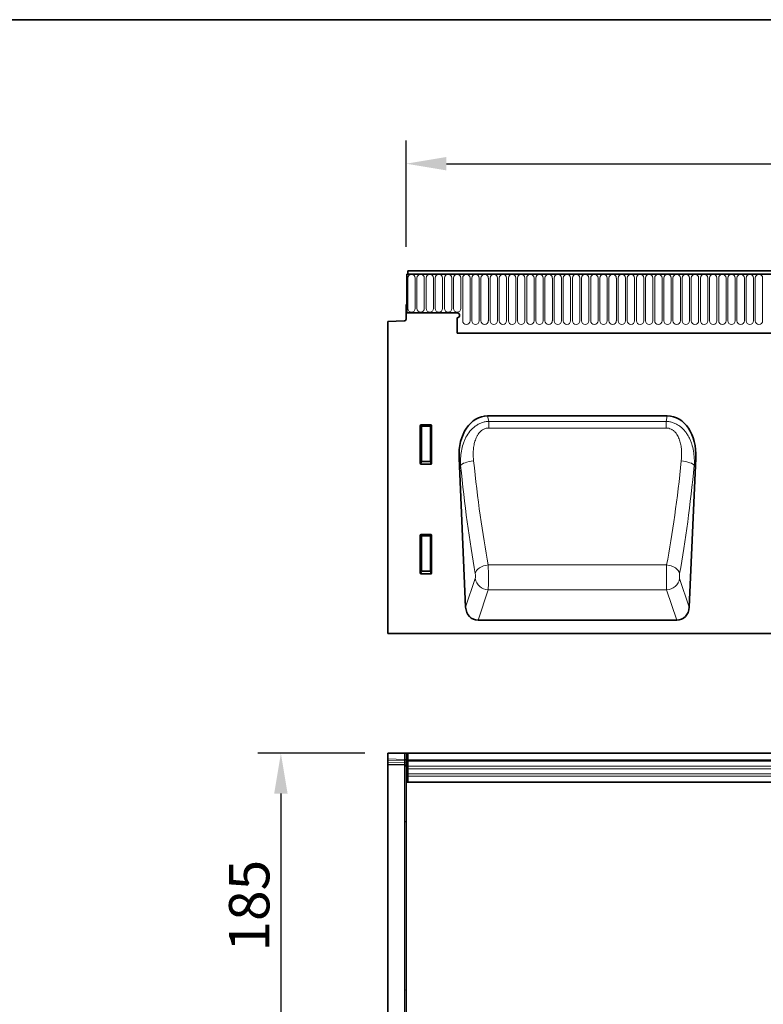
# Model space of a CAD drawing. Units: millimetres. Extents: x 84 to 5934, y 1655 to 4425.
# Drawn here: x 2572 to 3024, y 3828 to 4425 of the extents above; entities that cross this region are included whole.
import ezdxf

# ---------------------------------------------------------------- set-up
doc = ezdxf.new("R2010")
doc.units = ezdxf.units.MM
doc.header["$LTSCALE"] = 5
doc.header["$PDSIZE"] = -1
doc.linetypes.add('SLD-Durchgehend', pattern=[0])
doc.layers.get('0').update_dxf_attribs({"color": 1, "lineweight": 25})
for name, color, linetype, lineweight in [('133334', 7, 'Continuous', 25), ('DIMENSION', 3, 'SLD-Durchgehend', 25), ('TANGENT_EDGES', 4, 'Continuous', 25)]:
    doc.layers.add(name, color=color, linetype=linetype, lineweight=lineweight)
doc.styles.add('BEMSTIL', font='isocp3.shx', dxfattribs={"width": 0.8})
doc.dimstyles.new('BEMASS$0', dxfattribs={"dimscale": 10, "dimtxt": 3.5, "dimasz": 3.5, "dimexe": 2, "dimexo": 0, "dimgap": 1, "dimtad": 1, "dimdec": 1, "dimtxsty": 'BEMSTIL', "dimcen": 3, "dimclrd": 3, "dimclre": 3, "dimclrt": 4, "dimadec": 0, "dimazin": 0, "dimtfac": 1, "dimtdec": 1, "dimtofl": 0, "dimtmove": 0, "dimatfit": 0, "dimfxl": 1, "dimtolj": 1, "dimlwd": -1, "dimlwe": -1, "dimarcsym": 0})

# ---------------------------------------------------------------- blocks, each defined once
blk = doc.blocks.new('*D77')
at = {"layer": 'Defpoints', "color": 0, "transparency": 16777216}
for p in [(3806.99, 4337.77), (2806.99, 4252.27), (3806.99, 4252.27)]:
    blk.add_point(p, dxfattribs=at)
at = {"layer": 'DIMENSION', "color": 3, "transparency": 16777216}
for p, q in [((2806.99, 4287.27), (2806.99, 4351.77)), ((3806.99, 4287.27), (3806.99, 4351.77)), ((2831.49, 4337.77), (3782.49, 4337.77))]:
    blk.add_line(p, q, dxfattribs=at)
for points in [[(2831.49, 4341.85), (2831.49, 4333.69), (2806.99, 4337.77)], [(3782.49, 4341.85), (3782.49, 4333.69), (3806.99, 4337.77)]]:
    blk.add_solid(points, dxfattribs=at)
at = {"layer": 'DIMENSION', "color": 4, "transparency": 16777216, "insert": (3306.99, 4369.27), "char_height": 24.5, "attachment_point": 2, "style": 'BEMSTIL', "bg_fill": 3, "box_fill_scale": 1.1, "bg_fill_color": 256, "bg_fill_true_color": 13158600, "bg_fill_transparency": 0}
blk.add_mtext('\\A1;1000', dxfattribs=at)
blk = doc.blocks.new('*D79')
at = {"layer": 'Defpoints', "color": 0, "transparency": 16777216}
for p in [(2795.99, 3980.03), (2730.99, 3795.03), (2795.99, 3795.03)]:
    blk.add_point(p, dxfattribs=at)
at = {"layer": 'DIMENSION', "color": 3, "transparency": 16777216}
for p, q in [((2781.99, 3980.03), (2716.99, 3980.03)), ((2730.99, 3955.53), (2730.99, 3819.53)), ((2781.99, 3795.03), (2716.99, 3795.03))]:
    blk.add_line(p, q, dxfattribs=at)
for points in [[(2726.91, 3955.53), (2735.07, 3955.53), (2730.99, 3980.03)], [(2726.91, 3819.53), (2735.07, 3819.53), (2730.99, 3795.03)]]:
    blk.add_solid(points, dxfattribs=at)
at = {"layer": 'DIMENSION', "color": 4, "transparency": 16777216, "insert": (2699.49, 3887.53), "char_height": 24.5, "attachment_point": 2, "rotation": 90, "style": 'BEMSTIL', "bg_fill": 3, "box_fill_scale": 1.1, "bg_fill_color": 256, "bg_fill_true_color": 13158600, "bg_fill_transparency": 0}
blk.add_mtext('\\A1;185', dxfattribs=at)
blk = doc.blocks.new('1033535-M_D_FRONT VIEW')
at = {"layer": '133334', "linetype": 'Continuous', "lineweight": 35}
for p, q in [((873.12, 1280.49), (873.62, 1280.49)), ((873.12, 1280.49), (873.12, 1257.12)), ((1872.12, 1280.49), (873.12, 1280.49)), ((1871.62, 1282.62), (873.62, 1282.62)), ((873.62, 1282.62), (873.62, 1280.49)), ((872.62, 1262.12), (872.62, 1253.19)), ((873.12, 1262.12), (872.62, 1262.12)), ((873.12, 1257.12), (873.12, 1262.12)), ((903.62, 1257.12), (873.12, 1257.12)), ((861.62, 1251.93), (871.65, 1252.19)), ((861.62, 1251.93), (861.62, 1062.62)), ((903.62, 1254.12), (903.62, 1244.82)), ((903.62, 1244.82), (1742.62, 1244.82)), ((881.61, 1189.12), (887.63, 1189.12)), ((1031.16, 1194.55), (922.08, 1194.55)), ((881.12, 1165.79), (881.12, 1188.63)), ((888.12, 1188.63), (888.12, 1165.79)), ((887.65, 1165.28), (881.59, 1165.28)), ((904.76, 1168.87), (908.76, 1078.45)), ((1044.48, 1078.45), (1048.48, 1168.87)), ((881.12, 1099.29), (881.12, 1122.13)), ((881.61, 1122.62), (887.63, 1122.62)), ((888.12, 1122.13), (888.12, 1099.29)), ((887.65, 1098.78), (881.59, 1098.78)), ((1036.92, 1070.62), (916.32, 1070.62)), ((1676.2, 1062.62), (861.62, 1062.62))]:
    blk.add_line(p, q, dxfattribs=at)
for centre, radius, start, end in [((903.62, 1255.62), 1.5, 270, 90), ((871.62, 1253.19), 1, 271.5, 0)]:
    blk.add_arc(centre, radius, start, end, dxfattribs=at)
for centre, major_axis, ratio, start_param, end_param in [((881.63, 1188.61), (-0.364, 0.364), 0.970288, 5.512866, 7.053504), ((887.61, 1188.61), (0.364, 0.364), 0.970288, 5.512866, 7.053504), ((925.2, 1166.27), (6.17, -27.95), 0.698643, 2.988538, 4.467236), ((1028.04, 1166.27), (6.17, 27.95), 0.698643, 4.957542, 6.43624), ((881.63, 1165.83), (-0.198, -0.523), 0.894952, 5.112156, 6.6095), ((887.61, 1165.83), (0.198, -0.523), 0.894952, 5.956871, 7.454214), ((881.63, 1122.11), (-0.364, 0.364), 0.970288, 5.512866, 7.053504), ((887.61, 1122.11), (0.364, 0.364), 0.970288, 5.512866, 7.053504), ((881.63, 1099.33), (-0.198, -0.523), 0.894952, 5.112156, 6.6095), ((887.61, 1099.33), (0.198, -0.523), 0.894952, 5.956871, 7.454214), ((916.85, 1079.45), (-2.83, -8.45), 0.897401, 5.116898, 6.574564), ((1036.39, 1079.45), (-2.83, 8.45), 0.897401, 2.850214, 4.30788)]:
    blk.add_ellipse(centre, major_axis=major_axis, ratio=ratio, start_param=start_param, end_param=end_param, dxfattribs=at)
at = {"layer": 'TANGENT_EDGES', "linetype": 'Continuous', "lineweight": 18}
for p, q in [((873.62, 1280.49), (1871.62, 1280.49)), ((873.66, 1259.74), (873.66, 1278.24)), ((878.13, 1278.24), (878.13, 1259.74)), ((879.21, 1259.74), (879.21, 1278.24)), ((883.68, 1278.24), (883.68, 1259.74)), ((884.76, 1259.74), (884.76, 1278.24)), ((889.23, 1278.24), (889.23, 1259.74)), ((890.31, 1259.74), (890.31, 1278.24)), ((894.78, 1278.24), (894.78, 1259.74)), ((895.86, 1259.74), (895.86, 1278.24)), ((900.33, 1278.24), (900.33, 1259.74)), ((901.41, 1259.74), (901.41, 1278.24)), ((905.88, 1278.24), (905.88, 1259.74)), ((906.96, 1252.24), (906.96, 1278.24)), ((911.43, 1278.24), (911.43, 1252.24)), ((912.51, 1252.24), (912.51, 1278.24)), ((916.98, 1278.24), (916.98, 1252.24)), ((918.06, 1252.24), (918.06, 1278.24)), ((922.53, 1278.24), (922.53, 1252.24)), ((923.61, 1252.24), (923.61, 1278.24)), ((928.08, 1278.24), (928.08, 1252.24)), ((929.16, 1252.24), (929.16, 1278.24)), ((933.63, 1278.24), (933.63, 1252.24)), ((934.71, 1252.24), (934.71, 1278.24)), ((939.18, 1278.24), (939.18, 1252.24)), ((940.26, 1252.24), (940.26, 1278.24)), ((944.73, 1278.24), (944.73, 1252.24)), ((945.81, 1252.24), (945.81, 1278.24)), ((950.28, 1278.24), (950.28, 1252.24)), ((951.36, 1252.24), (951.36, 1278.24)), ((955.83, 1278.24), (955.83, 1252.24)), ((956.91, 1252.24), (956.91, 1278.24)), ((961.38, 1278.24), (961.38, 1252.24)), ((962.46, 1252.24), (962.46, 1278.24)), ((966.93, 1278.24), (966.93, 1252.24)), ((968.01, 1252.24), (968.01, 1278.24)), ((972.48, 1278.24), (972.48, 1252.24)), ((973.56, 1252.24), (973.56, 1278.24)), ((978.03, 1278.24), (978.03, 1252.24)), ((979.11, 1252.24), (979.11, 1278.24)), ((983.58, 1278.24), (983.58, 1252.24)), ((984.66, 1252.24), (984.66, 1278.24)), ((989.13, 1278.24), (989.13, 1252.24)), ((990.21, 1252.24), (990.21, 1278.24)), ((994.68, 1278.24), (994.68, 1252.24)), ((995.76, 1252.24), (995.76, 1278.24)), ((1000.23, 1278.24), (1000.23, 1252.24)), ((1001.31, 1252.24), (1001.31, 1278.24)), ((1005.78, 1278.24), (1005.78, 1252.24)), ((1006.86, 1252.24), (1006.86, 1278.24)), ((1011.33, 1278.24), (1011.33, 1252.24)), ((1012.41, 1252.24), (1012.41, 1278.24)), ((1016.88, 1278.24), (1016.88, 1252.24)), ((1017.96, 1252.24), (1017.96, 1278.24)), ((1022.43, 1278.24), (1022.43, 1252.24)), ((1023.51, 1252.24), (1023.51, 1278.24)), ((1027.98, 1278.24), (1027.98, 1252.24)), ((1029.06, 1252.24), (1029.06, 1278.24)), ((1033.53, 1278.24), (1033.53, 1252.24)), ((1034.61, 1252.24), (1034.61, 1278.24)), ((1039.08, 1278.24), (1039.08, 1252.24)), ((1040.16, 1252.24), (1040.16, 1278.24)), ((1044.63, 1278.24), (1044.63, 1252.24)), ((1045.71, 1252.24), (1045.71, 1278.24)), ((1050.18, 1278.24), (1050.18, 1252.24)), ((1051.26, 1252.24), (1051.26, 1278.24)), ((1055.73, 1278.24), (1055.73, 1252.24)), ((1056.81, 1252.24), (1056.81, 1278.24)), ((1061.28, 1278.24), (1061.28, 1252.24)), ((1062.36, 1252.24), (1062.36, 1278.24)), ((1066.83, 1278.24), (1066.83, 1252.24)), ((1067.91, 1252.24), (1067.91, 1278.24)), ((1072.38, 1278.24), (1072.38, 1252.24)), ((1073.46, 1252.24), (1073.46, 1278.24)), ((1077.93, 1278.24), (1077.93, 1252.24)), ((1079.01, 1252.24), (1079.01, 1278.24)), ((1083.48, 1278.24), (1083.48, 1252.24)), ((1084.56, 1252.24), (1084.56, 1278.24)), ((1089.03, 1278.24), (1089.03, 1252.24)), ((903.62, 1244.82), (1742.62, 1244.82)), ((882.11, 1188.62), (881.61, 1189.12)), ((887.63, 1189.12), (887.13, 1188.62)), ((922.08, 1194.55), (922.8, 1191.27)), ((922.8, 1191.27), (1030.44, 1191.27)), ((922.8, 1187.22), (922.8, 1191.27)), ((1030.44, 1191.27), (1031.16, 1194.55)), ((1030.44, 1187.22), (1030.44, 1191.27)), ((881.12, 1188.63), (881.62, 1188.13)), ((881.62, 1188.13), (881.62, 1167.11)), ((882.11, 1188.13), (881.62, 1188.13)), ((887.13, 1188.62), (882.11, 1188.62)), ((882.11, 1188.13), (882.11, 1188.62)), ((882.11, 1167.11), (882.11, 1188.13)), ((882.11, 1188.13), (887.13, 1188.13)), ((887.13, 1188.62), (887.13, 1188.13)), ((887.62, 1188.13), (887.13, 1188.13)), ((887.13, 1188.13), (887.13, 1167.11)), ((887.62, 1188.13), (888.12, 1188.63)), ((887.62, 1167.11), (887.62, 1188.13)), ((1030.44, 1187.22), (922.8, 1187.22)), ((881.62, 1167.11), (881.12, 1165.79)), ((881.59, 1165.28), (882.11, 1166.66)), ((882.11, 1167.11), (881.62, 1167.11)), ((882.11, 1167.11), (882.11, 1166.66)), ((887.13, 1167.11), (882.11, 1167.11)), ((882.11, 1166.66), (887.13, 1166.66)), ((887.62, 1167.11), (887.13, 1167.11)), ((887.13, 1166.66), (887.13, 1167.11)), ((887.13, 1166.66), (887.65, 1165.28)), ((888.12, 1165.79), (887.62, 1167.11)), ((905.72, 1164.51), (904.76, 1168.87)), ((1048.48, 1168.87), (1047.52, 1164.51)), ((881.12, 1122.13), (881.62, 1121.63)), ((882.11, 1122.12), (881.61, 1122.62)), ((881.62, 1121.63), (881.62, 1100.61)), ((882.11, 1121.63), (881.62, 1121.63)), ((887.13, 1122.12), (882.11, 1122.12)), ((882.11, 1121.63), (882.11, 1122.12)), ((882.11, 1100.61), (882.11, 1121.63)), ((882.11, 1121.63), (887.13, 1121.63)), ((887.63, 1122.62), (887.13, 1122.12)), ((887.13, 1122.12), (887.13, 1121.63)), ((887.62, 1121.63), (887.13, 1121.63)), ((887.13, 1121.63), (887.13, 1100.61)), ((887.62, 1121.63), (888.12, 1122.13)), ((887.62, 1100.61), (887.62, 1121.63)), ((881.62, 1100.61), (881.12, 1099.29)), ((881.59, 1098.78), (882.11, 1100.16)), ((882.11, 1100.61), (881.62, 1100.61)), ((882.11, 1100.61), (882.11, 1100.16)), ((887.13, 1100.61), (882.11, 1100.61)), ((882.11, 1100.16), (887.13, 1100.16)), ((887.13, 1100.16), (887.13, 1100.61)), ((887.62, 1100.61), (887.13, 1100.61)), ((887.13, 1100.16), (887.65, 1098.78)), ((888.12, 1099.29), (887.62, 1100.61)), ((1030.77, 1104.15), (922.47, 1104.15)), ((908.76, 1078.45), (914.6, 1095.92)), ((1038.64, 1095.92), (1044.48, 1078.45)), ((922.47, 1089.02), (916.32, 1070.62)), ((1030.76, 1089.02), (922.47, 1089.02)), ((1036.92, 1070.62), (1030.76, 1089.02))]:
    blk.add_line(p, q, dxfattribs=at)
at = {"layer": 'TANGENT_EDGES', "linetype": 'Continuous', "lineweight": 18, "flags": 128}
for points in [[(913.59, 1167.24), (912.19, 1167.08), (910.83, 1166.85), (909.55, 1166.55), (908.41, 1166.2), (907.42, 1165.81), (906.63, 1165.39), (906.06, 1164.95), (905.72, 1164.51)], [(1039.65, 1167.24), (1041.05, 1167.08), (1042.41, 1166.85), (1043.69, 1166.55), (1044.83, 1166.2), (1045.82, 1165.81), (1046.61, 1165.39), (1047.18, 1164.95), (1047.52, 1164.51)], [(922.47, 1104.15), (921.03, 1103.9), (919.65, 1103.51), (918.35, 1102.97), (917.19, 1102.31), (916.21, 1101.56), (915.43, 1100.73), (914.89, 1099.85), (914.6, 1098.95)], [(1030.77, 1104.15), (1032.2, 1103.9), (1033.59, 1103.51), (1034.89, 1102.97), (1036.05, 1102.31), (1037.03, 1101.56), (1037.8, 1100.73), (1038.35, 1099.85), (1038.64, 1098.95)]]:
    blk.add_lwpolyline(points, dxfattribs=at)
at = {"layer": 'TANGENT_EDGES', "linetype": 'Continuous', "lineweight": 18}
for centre, radius, start, end in [((875.89, 1278.24), 2.23, 0, 180), ((881.44, 1278.24), 2.23, 0, 180), ((886.99, 1278.24), 2.23, 0, 180), ((892.54, 1278.24), 2.23, 0, 180), ((898.09, 1278.24), 2.23, 0, 180), ((903.64, 1278.24), 2.23, 0, 180), ((909.19, 1278.24), 2.23, 0, 180), ((914.74, 1278.24), 2.23, 0, 180), ((920.29, 1278.24), 2.23, 0, 180), ((925.84, 1278.24), 2.23, 0, 180), ((931.39, 1278.24), 2.23, 0, 180), ((936.94, 1278.24), 2.23, 0, 180), ((942.49, 1278.24), 2.23, 0, 180), ((948.04, 1278.24), 2.23, 0, 180), ((953.59, 1278.24), 2.23, 0, 180), ((959.14, 1278.24), 2.23, 0, 180), ((964.69, 1278.24), 2.23, 0, 180), ((970.24, 1278.24), 2.23, 0, 180), ((975.79, 1278.24), 2.23, 0, 180), ((981.34, 1278.24), 2.23, 0, 180), ((986.89, 1278.24), 2.23, 0, 180), ((992.44, 1278.24), 2.23, 0, 180), ((997.99, 1278.24), 2.23, 0, 180), ((1003.54, 1278.24), 2.23, 0, 180), ((1009.09, 1278.24), 2.23, 0, 180), ((1014.64, 1278.24), 2.23, 0, 180), ((1020.19, 1278.24), 2.23, 0, 180), ((1025.74, 1278.24), 2.23, 0, 180), ((1031.29, 1278.24), 2.23, 0, 180), ((1036.84, 1278.24), 2.23, 0, 180), ((1042.39, 1278.24), 2.23, 0, 180), ((1047.94, 1278.24), 2.23, 0, 180), ((1053.49, 1278.24), 2.23, 0, 180), ((1059.04, 1278.24), 2.23, 0, 180), ((1064.59, 1278.24), 2.23, 0, 180), ((1070.14, 1278.24), 2.23, 0, 180), ((1075.69, 1278.24), 2.23, 0, 180), ((1081.24, 1278.24), 2.23, 0, 180), ((1086.79, 1278.24), 2.23, 0, 180), ((875.89, 1259.74), 2.23, 180, 0), ((881.44, 1259.74), 2.23, 180, 0), ((886.99, 1259.74), 2.23, 180, 0), ((892.54, 1259.74), 2.23, 180, 0), ((898.09, 1259.74), 2.23, 180, 0), ((903.64, 1259.74), 2.23, 180, 0), ((909.19, 1252.24), 2.23, 180, 0), ((914.74, 1252.24), 2.23, 180, 0), ((920.29, 1252.24), 2.23, 180, 0), ((925.84, 1252.24), 2.23, 180, 0), ((931.39, 1252.24), 2.23, 180, 0), ((936.94, 1252.24), 2.23, 180, 0), ((942.49, 1252.24), 2.23, 180, 0), ((948.04, 1252.24), 2.23, 180, 0), ((953.59, 1252.24), 2.23, 180, 0), ((959.14, 1252.24), 2.23, 180, 0), ((964.69, 1252.24), 2.23, 180, 0), ((970.24, 1252.24), 2.23, 180, 0), ((975.79, 1252.24), 2.23, 180, 0), ((981.34, 1252.24), 2.23, 180, 0), ((986.89, 1252.24), 2.23, 180, 0), ((992.44, 1252.24), 2.23, 180, 0), ((997.99, 1252.24), 2.23, 180, 0), ((1003.54, 1252.24), 2.23, 180, 0), ((1009.09, 1252.24), 2.23, 180, 0), ((1014.64, 1252.24), 2.23, 180, 0), ((1020.19, 1252.24), 2.23, 180, 0), ((1025.74, 1252.24), 2.23, 180, 0), ((1031.29, 1252.24), 2.23, 180, 0), ((1036.84, 1252.24), 2.23, 180, 0), ((1042.39, 1252.24), 2.23, 180, 0), ((1047.94, 1252.24), 2.23, 180, 0), ((1053.49, 1252.24), 2.23, 180, 0), ((1059.04, 1252.24), 2.23, 180, 0), ((1064.59, 1252.24), 2.23, 180, 0), ((1070.14, 1252.24), 2.23, 180, 0), ((1075.69, 1252.24), 2.23, 180, 0), ((1081.24, 1252.24), 2.23, 180, 0), ((1086.79, 1252.24), 2.23, 180, 0), ((882.13, 1188.11), 0.511, 91.99808, 178.00192), ((887.11, 1188.11), 0.511, 1.99808, 88.00192), ((882.13, 1167.18), 0.519, 187.24984, 267.50411), ((887.1, 1167.18), 0.519, 272.49589, 352.75016), ((882.13, 1121.61), 0.511, 91.99808, 178.00192), ((887.11, 1121.61), 0.511, 1.99808, 88.00192), ((882.13, 1100.68), 0.519, 187.24984, 267.50411), ((887.1, 1100.68), 0.519, 272.49589, 352.75016), ((922.77, 1097.3), 8.28, 189.5603, 267.94524), ((1030.47, 1097.3), 8.28, 272.05476, 350.4397)]:
    blk.add_arc(centre, radius, start, end, dxfattribs=at)
for centre, major_axis, ratio, start_param, end_param in [((946.62, 1228.2), (-9.75, 204.68), 0.182997, 1.864455, 2.213173), ((1006.62, 1228.2), (9.75, 204.68), 0.182997, 4.070013, 4.41873), ((938.75, 1227.85), (-9.72, 212.68), 0.176143, 1.865118, 2.213835), ((1014.49, 1227.85), (9.72, 212.68), 0.176143, 4.06935, 4.418067), ((922.24, 1098.08), (-0.09, 10), 0.035297, 3.577612, 5.363168), ((1030.99, 1098.08), (0.09, 10), 0.035297, 0.920017, 2.705573), ((914.37, 1097.74), (-0.09, 2), 0.176143, 3.569871, 5.355428), ((1038.87, 1097.74), (0.09, 2), 0.176143, 0.927757, 2.713314)]:
    blk.add_ellipse(centre, major_axis=major_axis, ratio=ratio, start_param=start_param, end_param=end_param, dxfattribs=at)
for points, knots in [([(905.72, 1164.51), (905.64, 1165.98), (905.63, 1167.46), (905.77, 1170.38), (905.93, 1171.83), (906.42, 1174.69), (906.76, 1176.11), (907.44, 1178.21), (907.69, 1178.91), (908.26, 1180.28), (908.57, 1180.94), (909.59, 1182.89), (910.39, 1184.13), (912.29, 1186.42), (913.35, 1187.45), (914.85, 1188.54), (915.16, 1188.75), (915.78, 1189.15), (916.1, 1189.34), (917.08, 1189.86), (917.76, 1190.16), (918.81, 1190.54), (919.16, 1190.65), (919.88, 1190.85), (920.24, 1190.94), (921.32, 1191.15), (922.06, 1191.24), (922.8, 1191.27)], [0, 0, 0, 0, 0.125, 0.125, 0.25, 0.25, 0.375, 0.375, 0.4375, 0.4375, 0.5, 0.5, 0.625, 0.625, 0.75, 0.75, 0.78125, 0.78125, 0.8125, 0.8125, 0.875, 0.875, 0.90625, 0.90625, 0.9375, 0.9375, 1, 1, 1, 1]), ([(1030.44, 1191.27), (1031.18, 1191.24), (1031.92, 1191.15), (1033.37, 1190.86), (1034.08, 1190.67), (1035.47, 1190.17), (1036.15, 1189.87), (1037.45, 1189.17), (1038.07, 1188.77), (1039.27, 1187.9), (1039.84, 1187.42), (1040.91, 1186.41), (1041.41, 1185.87), (1042.35, 1184.73), (1042.78, 1184.14), (1043.6, 1182.9), (1043.97, 1182.26), (1044.66, 1180.96), (1044.97, 1180.29), (1045.54, 1178.92), (1045.8, 1178.23), (1046.47, 1176.13), (1046.81, 1174.71), (1047.31, 1171.85), (1047.46, 1170.39), (1047.57, 1168.19), (1047.59, 1167.46), (1047.58, 1165.98), (1047.56, 1165.25), (1047.52, 1164.51)], [0, 0, 0, 0, 0.0625, 0.0625, 0.125, 0.125, 0.1875, 0.1875, 0.25, 0.25, 0.3125, 0.3125, 0.375, 0.375, 0.4375, 0.4375, 0.5, 0.5, 0.5625, 0.5625, 0.625, 0.625, 0.75, 0.75, 0.875, 0.875, 0.9375, 0.9375, 1, 1, 1, 1]), ([(922.8, 1187.22), (922.27, 1187.22), (921.75, 1187.16), (920.98, 1186.98), (920.73, 1186.91), (920.23, 1186.73), (919.99, 1186.63), (919.28, 1186.28), (918.84, 1186), (918.21, 1185.52), (918.01, 1185.35), (917.63, 1185), (917.45, 1184.81), (916.93, 1184.24), (916.61, 1183.83), (916.18, 1183.18), (916.04, 1182.96), (915.77, 1182.52), (915.65, 1182.29), (915.06, 1181.15), (914.7, 1180.2), (914.26, 1178.73), (914.13, 1178.23), (913.91, 1177.24), (913.81, 1176.74), (913.57, 1175.25), (913.47, 1174.25), (913.36, 1172.25), (913.36, 1171.25), (913.42, 1169.24), (913.49, 1168.24), (913.59, 1167.24)], [0, 0, 0, 0, 0.0625, 0.0625, 0.09375, 0.09375, 0.125, 0.125, 0.1875, 0.1875, 0.21875, 0.21875, 0.25, 0.25, 0.3125, 0.3125, 0.34375, 0.34375, 0.375, 0.375, 0.5, 0.5, 0.5625, 0.5625, 0.625, 0.625, 0.75, 0.75, 0.875, 0.875, 1, 1, 1, 1]), ([(1039.65, 1167.24), (1039.85, 1169.24), (1039.93, 1171.23), (1039.77, 1174.22), (1039.67, 1175.22), (1039.43, 1176.71), (1039.34, 1177.21), (1039.12, 1178.21), (1038.99, 1178.7), (1038.69, 1179.69), (1038.53, 1180.17), (1038.15, 1181.13), (1037.94, 1181.6), (1037.23, 1182.98), (1036.67, 1183.84), (1035.79, 1184.81), (1035.61, 1185), (1035.23, 1185.35), (1035.03, 1185.52), (1034.62, 1185.84), (1034.4, 1185.99), (1033.96, 1186.27), (1033.72, 1186.4), (1033.02, 1186.74), (1032.52, 1186.92), (1031.5, 1187.16), (1030.97, 1187.22), (1030.44, 1187.22)], [0, 0, 0, 0, 0.25, 0.25, 0.375, 0.375, 0.4375, 0.4375, 0.5, 0.5, 0.5625, 0.5625, 0.625, 0.625, 0.75, 0.75, 0.78125, 0.78125, 0.8125, 0.8125, 0.84375, 0.84375, 0.875, 0.875, 0.9375, 0.9375, 1, 1, 1, 1])]:
    blk.add_open_spline(points, degree=3, knots=knots, dxfattribs=at)
blk = doc.blocks.new('1033535-M_D_TOP VIEW')
at = {"layer": '133334', "linetype": 'Continuous', "lineweight": 35}
for p, q in [((861.62, 828.88), (861.62, 825.43)), ((861.62, 828.88), (871.65, 828.88)), ((861.62, 824.73), (861.62, 825.43)), ((861.62, 823.48), (861.62, 824.73)), ((871.65, 828.88), (872.62, 828.88)), ((872.62, 828.88), (872.62, 811.38)), ((873.12, 828.88), (872.62, 828.88)), ((873.12, 827.88), (873.12, 828.88)), ((873.62, 828.88), (873.12, 828.88)), ((873.12, 828.88), (1872.12, 828.88)), ((873.62, 827.88), (873.12, 827.88)), ((873.62, 828.88), (873.62, 824.63)), ((1871.62, 828.88), (873.62, 828.88)), ((873.62, 824.63), (1871.62, 824.63)), ((873.62, 824.63), (873.62, 811.38)), ((861.62, 822.02), (861.62, 823.48)), ((871.65, 821.76), (861.62, 822.02)), ((861.62, 822.02), (861.62, 787.8)), ((872.62, 811.38), (873.62, 811.38)), ((872.62, 767.8), (872.62, 811.38)), ((1152.92, 811.38), (873.62, 811.38)), ((861.62, 787.8), (861.62, 684.96)), ((872.62, 704.96), (872.62, 767.8)), ((872.62, 661.38), (872.62, 704.96)), ((861.62, 684.96), (861.62, 650.74))]:
    blk.add_line(p, q, dxfattribs=at)
blk.add_arc((871.62, 820.76), 1, 0, 88.5, dxfattribs=at)
at = {"layer": 'TANGENT_EDGES', "linetype": 'Continuous', "lineweight": 18}
for p, q in [((861.62, 825.43), (871.65, 825.17)), ((871.66, 824.47), (861.62, 824.73)), ((871.65, 825.17), (871.65, 828.88)), ((871.65, 825.17), (872.62, 825.17)), ((861.62, 823.48), (871.66, 823.22)), ((871.65, 787.57), (871.65, 821.76)), ((871.66, 823.22), (871.66, 824.47)), ((1871.62, 824.02), (873.62, 824.02)), ((1152.92, 820.95), (873.62, 820.95)), ((1152.92, 819.45), (873.62, 819.45)), ((1152.92, 816.38), (873.62, 816.38)), ((1152.92, 814.87), (873.62, 814.87)), ((871.65, 685.18), (871.65, 787.57)), ((871.65, 651), (871.65, 685.18))]:
    blk.add_line(p, q, dxfattribs=at)
for centre, radius, start, end in [((871.76, 823.59), 0.88, 11.01635, 96.46164), ((871.76, 822.35), 0.88, 11.01635, 96.46164), ((871.69, 786.65), 0.929, 4.93737, 92.98803), ((871.69, 686.11), 0.929, 267.01197, 355.06263)]:
    blk.add_arc(centre, radius, start, end, dxfattribs=at)
for centre, major_axis, ratio, start_param, end_param in [((871.62, 825.17), (-0.03, 1), 0.026096, 3.925623, 4.710336), ((871.62, 826.76), (-0.03, 5), 0.005228, 3.141428, 3.926827)]:
    blk.add_ellipse(centre, major_axis=major_axis, ratio=ratio, start_param=start_param, end_param=end_param, dxfattribs=at)

msp = doc.modelspace()

# ---------------------------------------------------------------- linework, layer by layer
at = {"lineweight": 35}
msp.add_line((2034.37, 4425.15), (3984.37, 4425.15), dxfattribs=at)

# ---------------------------------------------------------------- dimensions: what is measured, and where the dimension line sits
at = {"layer": 'DIMENSION'}
dim = msp.add_linear_dim(base=(3806.99, 4337.77), p1=(2806.99, 4252.27), p2=(3806.99, 4252.27), dimstyle='BEMASS$0', override={"dimscale": 7, "dimexo": 5, "dimtad": 3, "dimdle": 1, "dimtofl": 1, "dimtfill": 1}, dxfattribs=at)
dim.commit()
dim.dimension.update_dxf_attribs({"geometry": '*D77', "text_midpoint": (3306.99, 4337.77), "dimtype": 160})
dim = msp.add_linear_dim(base=(2730.99, 3795.03), p1=(2795.99, 3980.03), p2=(2795.99, 3795.03), angle=90, dimstyle='BEMASS$0', override={"dimscale": 7, "dimexo": 2, "dimtad": 3, "dimdle": 1, "dimtofl": 1, "dimtfill": 1}, dxfattribs=at)
dim.commit()
dim.dimension.update_dxf_attribs({"geometry": '*D79', "text_midpoint": (2730.99, 3887.53), "dimtype": 160})

# ---------------------------------------------------------------- next in the draw order: block references
at = {"layer": '133334'}
for name, p in [('1033535-M_D_FRONT VIEW', (1934.37, 2990.15)), ('1033535-M_D_TOP VIEW', (1934.37, 3151.15))]:
    msp.add_blockref(name, p, dxfattribs=at)

doc.saveas('drawing.dxf')
